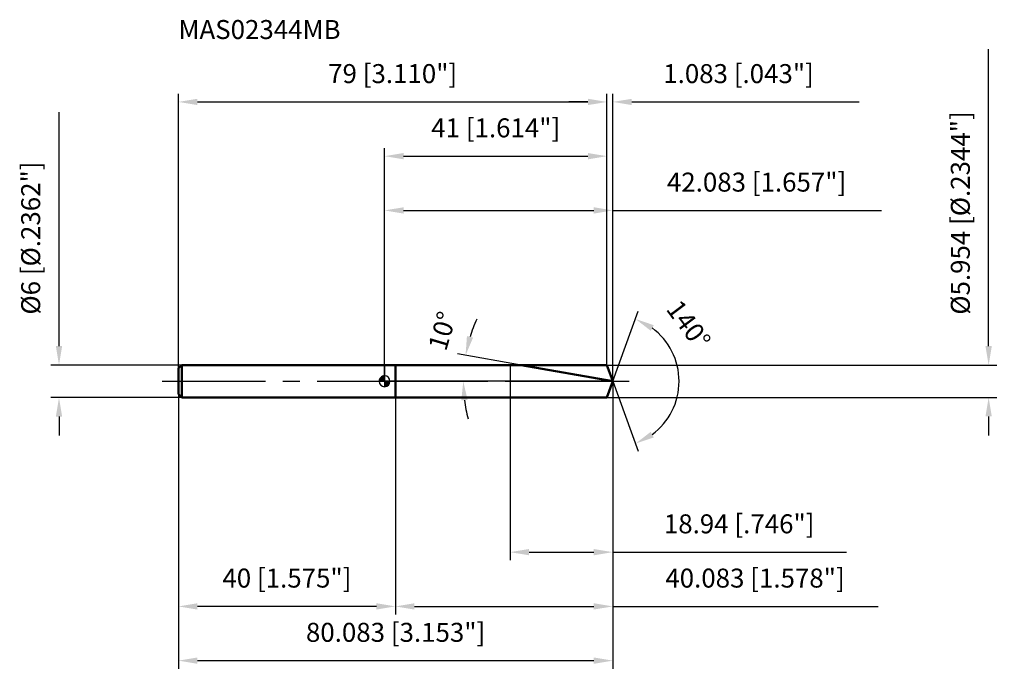
# Model space of a CAD drawing. Units: millimetres. Extents: x -67 to 114, y -54 to 67.
import ezdxf

# ---------------------------------------------------------------- set-up
doc = ezdxf.new("R2010")
doc.units = ezdxf.units.MM
doc.linetypes.add('CENTER2', pattern=[28.575, 19.05, -3.175, 3.175, -3.175])
for name, color, linetype, lineweight in [('1', 4, 'Continuous', 50), ('2', 7, 'Continuous', 25), ('4', 2, 'CENTER2', 25), ('cut', 1, 'Continuous', 25), ('nocut', 7, 'Continuous', 25), ('sk1', 4, 'Continuous', 50), ('sk2', 7, 'Continuous', 25), ('sk4', 2, 'CENTER2', 25), ('sk6', 5, 'Continuous', 35)]:
    doc.layers.add(name, color=color, linetype=linetype, lineweight=lineweight)
doc.layers.add('7', color=5, linetype='Continuous')
doc.styles.add('simplex', font='txt.shx', dxfattribs={"height": 3.5})
doc.styles.get("Standard").update_dxf_attribs({"font": 'txt.shx', "bigfont": '@extfont2.shx'})
doc.dimstyles.new('コピー - ISO-25', dxfattribs={"dimscale": 0, "dimtxt": 3.5, "dimasz": 3.5, "dimexe": 1.5, "dimexo": 0, "dimgap": 2.3, "dimtad": 1, "dimdec": 3, "dimdsep": 46, "dimtxsty": 'simplex', "dimcen": 0.09, "dimclrd": 256, "dimclre": 256, "dimclrt": 256, "dimadec": 0, "dimazin": 0, "dimtfac": 1, "dimtofl": 0, "dimtmove": 0, "dimatfit": 3, "dimfxl": 1, "dimtolj": 1, "dimlwd": -1, "dimlwe": -1, "dimarcsym": 0})

# ---------------------------------------------------------------- blocks, each defined once
blk = doc.blocks.new('zero block')
h = blk.add_hatch(color=7)
h.paths.add_polyline_path([(0, 1, 0.414214), (-1, 0), (0, 0)])
h.paths.add_polyline_path([(1, 0), (0, 0), (0, -1, 0.414214)])
at = {"color": 7, "ltscale": 0.2}
for p, q in [((-1, 0), (1, 0)), ((0, -1), (0, 1))]:
    blk.add_line(p, q, dxfattribs=at)
for start, end in [(90, 180), (180, 270), (0, 90), (270, 0)]:
    blk.add_arc((0, 0), 1, start, end, dxfattribs=at)
blk = doc.blocks.new('*D15')
at = {"layer": '2'}
for p, q in [((0, 0), (0, 33)), ((42.08, 0), (42.08, 33)), ((3.5, 31.5), (38.58, 31.5)), ((42.08, 31.5), (91.6, 31.5))]:
    blk.add_line(p, q, dxfattribs=at)
for points in [[(3.5, 32.08), (3.5, 30.92), (0, 31.5)], [(38.58, 30.92), (38.58, 32.08), (42.08, 31.5)]]:
    blk.add_solid(points, dxfattribs=at)
at = {"layer": 'Defpoints', "color": 0}
for p in [(42.08, 31.5), (0, 0), (42.08, 0)]:
    blk.add_point(p, dxfattribs=at)
at = {"layer": '2', "insert": (68.59, 38.47), "char_height": 3.5, "attachment_point": 2, "line_spacing_factor": 0.9, "style": 'simplex'}
blk.add_mtext('\\A1;42.083 [1.657"]', dxfattribs=at)
blk = doc.blocks.new('*D16')
at = {"layer": '2'}
for p, q in [((41, 2.98), (41, 53)), ((42.08, 0), (42.08, 53)), ((37.5, 51.5), (34, 51.5)), ((45.58, 51.5), (87.52, 51.5))]:
    blk.add_line(p, q, dxfattribs=at)
for points in [[(37.5, 50.92), (37.5, 52.08), (41, 51.5)], [(45.58, 52.08), (45.58, 50.92), (42.08, 51.5)]]:
    blk.add_solid(points, dxfattribs=at)
at = {"layer": 'Defpoints', "color": 0}
for p in [(41, 51.5), (41, 2.98), (42.08, 0)]:
    blk.add_point(p, dxfattribs=at)
at = {"layer": '2', "insert": (51.38, 58.47), "char_height": 3.5, "attachment_point": 1, "line_spacing_factor": 0.9, "style": 'simplex'}
blk.add_mtext('\\A1;1.083 [.043"]', dxfattribs=at)
blk = doc.blocks.new('*D17')
at = {"layer": 'Defpoints', "color": 0}
for p in [(-38, 0), (42.08, 0), (42.08, -51.5)]:
    blk.add_point(p, dxfattribs=at)
at = {"layer": 'sk2'}
for p, q in [((-38, 0), (-38, -53)), ((42.08, 0), (42.08, -53)), ((-34.5, -51.5), (38.58, -51.5))]:
    blk.add_line(p, q, dxfattribs=at)
for points in [[(-34.5, -50.92), (-34.5, -52.08), (-38, -51.5)], [(38.58, -52.08), (38.58, -50.92), (42.08, -51.5)]]:
    blk.add_solid(points, dxfattribs=at)
at = {"layer": 'sk2', "insert": (2.04, -44.53), "char_height": 3.5, "attachment_point": 2, "line_spacing_factor": 0.9, "style": 'simplex'}
blk.add_mtext('\\A1;80.083 [3.153"]', dxfattribs=at)
blk = doc.blocks.new('*D18')
at = {"layer": '2'}
for p, q in [((111.37, 6.48), (111.37, 61.24)), ((41, 2.98), (112.87, 2.98)), ((41, -2.98), (112.87, -2.98)), ((111.37, -6.48), (111.37, -9.98))]:
    blk.add_line(p, q, dxfattribs=at)
for points in [[(110.78, 6.48), (111.95, 6.48), (111.37, 2.98)], [(111.95, -6.48), (110.78, -6.48), (111.37, -2.98)]]:
    blk.add_solid(points, dxfattribs=at)
at = {"layer": 'Defpoints', "color": 0}
for p in [(41, 2.98), (41, -2.98), (111.37, -2.98)]:
    blk.add_point(p, dxfattribs=at)
at = {"layer": '2', "insert": (104.4, 12.28), "char_height": 3.5, "attachment_point": 1, "rotation": 90, "line_spacing_factor": 0.9, "style": 'simplex'}
blk.add_mtext('\\A1;%%c5.954 [%%c.2344"]', dxfattribs=at)
blk = doc.blocks.new('*D19')
at = {"layer": '2'}
for p, q in [((25.2, 2.98), (13.45, 5.05)), ((42.08, 0), (13.01, 0))]:
    blk.add_line(p, q, dxfattribs=at)
for start, end in [(155.4445, 162.7222), (187.2778, 194.5555)]:
    blk.add_arc((42.08, 0), 27.57, start, end, dxfattribs=at)
for points in [[(15.19, 8.33), (16.32, 8.05), (14.93, 4.79)], [(15.31, -3.46), (14.15, -3.53), (14.51, 0)]]:
    blk.add_solid(points, dxfattribs=at)
at = {"layer": 'Defpoints', "color": 0}
for p in [(25.2, 2.98), (25.38, 2.94), (14.56, 1.6), (42.08, 0), (42.27, 0)]:
    blk.add_point(p, dxfattribs=at)
at = {"layer": '2', "insert": (8.96, 9.77), "char_height": 3.5, "attachment_point": 2, "rotation": 73.5621, "line_spacing_factor": 0.9, "style": 'simplex'}
blk.add_mtext('\\A1;10%%d', dxfattribs=at)
blk = doc.blocks.new('*D20')
at = {"layer": '2'}
for p, q in [((42.08, 0), (42.08, -43)), ((2, -2.98), (2, -43)), ((5.5, -41.5), (38.58, -41.5)), ((42.08, -41.5), (91.02, -41.5))]:
    blk.add_line(p, q, dxfattribs=at)
for points in [[(5.5, -40.92), (5.5, -42.08), (2, -41.5)], [(38.58, -42.08), (38.58, -40.92), (42.08, -41.5)]]:
    blk.add_solid(points, dxfattribs=at)
at = {"layer": 'Defpoints', "color": 0}
for p in [(42.08, 0), (2, -2.98), (42.08, -41.5)]:
    blk.add_point(p, dxfattribs=at)
at = {"layer": '2', "insert": (68.3, -34.53), "char_height": 3.5, "attachment_point": 2, "line_spacing_factor": 0.9, "style": 'simplex'}
blk.add_mtext('\\A1;40.083 [1.578"]', dxfattribs=at)
blk = doc.blocks.new('*D21')
at = {"layer": '2'}
for p, q in [((23.14, 0), (23.14, -33)), ((42.08, 0), (42.08, -33)), ((26.64, -31.5), (38.58, -31.5)), ((42.08, -31.5), (85.18, -31.5))]:
    blk.add_line(p, q, dxfattribs=at)
for points in [[(26.64, -30.92), (26.64, -32.08), (23.14, -31.5)], [(38.58, -32.08), (38.58, -30.92), (42.08, -31.5)]]:
    blk.add_solid(points, dxfattribs=at)
at = {"layer": 'Defpoints', "color": 0}
for p in [(23.14, 0), (42.08, 0), (42.08, -31.5)]:
    blk.add_point(p, dxfattribs=at)
at = {"layer": '2', "insert": (65.38, -24.53), "char_height": 3.5, "attachment_point": 2, "line_spacing_factor": 0.9, "style": 'simplex'}
blk.add_mtext('\\A1;18.94 [.746"]', dxfattribs=at)
blk = doc.blocks.new('*D22')
at = {"layer": 'Defpoints', "color": 0}
for p in [(-60.02, 3), (-37.4, 3), (-37.4, -3)]:
    blk.add_point(p, dxfattribs=at)
at = {"layer": 'sk2'}
for p, q in [((-60.02, 6.5), (-60.02, 49.6)), ((-37.4, 3), (-61.52, 3)), ((-37.4, -3), (-61.52, -3)), ((-60.02, -6.5), (-60.02, -10))]:
    blk.add_line(p, q, dxfattribs=at)
for points in [[(-60.6, 6.5), (-59.44, 6.5), (-60.02, 3)], [(-59.44, -6.5), (-60.6, -6.5), (-60.02, -3)]]:
    blk.add_solid(points, dxfattribs=at)
at = {"layer": 'sk2', "insert": (-66.99, 12.3), "char_height": 3.5, "attachment_point": 1, "rotation": 90, "line_spacing_factor": 0.9, "style": 'simplex'}
blk.add_mtext('\\A1;%%c6 [%%c.2362"]', dxfattribs=at)
blk = doc.blocks.new('*D23')
at = {"layer": 'Defpoints', "color": 0}
for p in [(-38, -2.4), (2, -3), (-38, -41.5)]:
    blk.add_point(p, dxfattribs=at)
at = {"layer": 'sk2'}
for p, q in [((-38, -2.4), (-38, -43)), ((2, -3), (2, -43)), ((-1.5, -41.5), (-34.5, -41.5))]:
    blk.add_line(p, q, dxfattribs=at)
for points in [[(-34.5, -40.92), (-34.5, -42.08), (-38, -41.5)], [(-1.5, -42.08), (-1.5, -40.92), (2, -41.5)]]:
    blk.add_solid(points, dxfattribs=at)
at = {"layer": 'sk2', "insert": (-18, -34.53), "char_height": 3.5, "attachment_point": 2, "line_spacing_factor": 0.9, "style": 'simplex'}
blk.add_mtext('\\A1;40 [1.575"]', dxfattribs=at)
blk = doc.blocks.new('*D24')
at = {"layer": '2'}
for p, q in [((0, 0), (0, 43)), ((41, 2.98), (41, 43)), ((3.5, 41.5), (37.5, 41.5))]:
    blk.add_line(p, q, dxfattribs=at)
for points in [[(3.5, 42.08), (3.5, 40.92), (0, 41.5)], [(37.5, 40.92), (37.5, 42.08), (41, 41.5)]]:
    blk.add_solid(points, dxfattribs=at)
at = {"layer": 'Defpoints', "color": 0}
for p in [(41, 41.5), (41, 2.98), (0, 0)]:
    blk.add_point(p, dxfattribs=at)
at = {"layer": '2', "insert": (20.5, 48.47), "char_height": 3.5, "attachment_point": 2, "line_spacing_factor": 0.9, "style": 'simplex'}
blk.add_mtext('\\A1;41 [1.614"]', dxfattribs=at)
blk = doc.blocks.new('*D25')
at = {"layer": 'Defpoints', "color": 0}
for p in [(41, 51.5), (-38, 2.4), (41, 2.98)]:
    blk.add_point(p, dxfattribs=at)
at = {"layer": 'sk2'}
for p, q in [((-38, 2.4), (-38, 53)), ((41, 2.98), (41, 53)), ((-34.5, 51.5), (37.5, 51.5))]:
    blk.add_line(p, q, dxfattribs=at)
for points in [[(-34.5, 52.08), (-34.5, 50.92), (-38, 51.5)], [(37.5, 50.92), (37.5, 52.08), (41, 51.5)]]:
    blk.add_solid(points, dxfattribs=at)
at = {"layer": 'sk2', "insert": (1.5, 58.47), "char_height": 3.5, "attachment_point": 2, "line_spacing_factor": 0.9, "style": 'simplex'}
blk.add_mtext('\\A1;79 [3.110"]', dxfattribs=at)
blk = doc.blocks.new('*D26')
at = {"layer": '2'}
for q in [(46.78, 12.9), (46.78, -12.9)]:
    blk.add_line((42.08, 0), q, dxfattribs=at)
blk.add_arc((42.08, 0), 12.22, 306.4604, 53.5396, dxfattribs=at)
for points in [[(49.62, 10.35), (49.07, 9.32), (46.26, 11.49)], [(49.07, -9.32), (49.62, -10.35), (46.26, -11.49)]]:
    blk.add_solid(points, dxfattribs=at)
at = {"layer": 'Defpoints', "color": 0}
for p in [(42.06, 0.07), (42.08, 0), (42.08, 0), (42.06, -0.07), (53.31, -4.84)]:
    blk.add_point(p, dxfattribs=at)
at = {"layer": '2', "insert": (57.46, 11.48), "char_height": 3.5, "attachment_point": 2, "rotation": 306.7424, "line_spacing_factor": 0.9, "style": 'simplex'}
blk.add_mtext('\\A1;140%%d', dxfattribs=at)

msp = doc.modelspace()

# ---------------------------------------------------------------- linework, layer by layer
at = {"layer": '1'}
for p, q in [((2, 3), (0, 3)), ((2, 3), (2, -3)), ((2, 2.9769), (41, 2.9769)), ((42.0835, 0), (25.2008, 2.9769)), ((41, 2.9769), (42.0835, 0)), ((42.0835, 0), (41, -2.9769)), ((0, -3), (2, -3)), ((41, -2.9769), (2, -2.9769))]:
    msp.add_line(p, q, dxfattribs=at)
at = {"layer": '4'}
msp.add_line((0, 0), (45.0835, 0), dxfattribs=at)
at = {"layer": '7'}
for p, q in [((2, 2.9769), (2, -2.9769)), ((2, 2.9769), (41, 2.9769)), ((41, 2.9769), (42.0835, 0)), ((42.0835, 0), (41, -2.9769)), ((41, -2.9769), (2, -2.9769))]:
    msp.add_line(p, q, dxfattribs=at)
at = {"layer": 'cut'}
for p, q in [((41, 2.9769), (23.1438, 2.9769)), ((23.1438, 2.9769), (23.1438, 0)), ((41, 2.9769), (42.0835, 0)), ((23.1438, 0), (42.0835, 0))]:
    msp.add_line(p, q, dxfattribs=at)
at = {"layer": 'nocut'}
for p, q in [((0, 3), (0, 0)), ((2, 3), (0, 3)), ((2, 2.9769), (2, 3)), ((2, 2.9769), (23.1438, 2.9769)), ((23.1438, 2.9769), (23.1438, 0)), ((23.1438, 0), (0, 0))]:
    msp.add_line(p, q, dxfattribs=at)
at = {"layer": 'sk1'}
for p, q in [((-38, 2.4), (-37.4, 3)), ((-38, 2.4), (-38, -2.4)), ((-37.4, 3), (-37.4, -3)), ((0, 3), (-37.4, 3)), ((-38, -2.4), (-37.4, -3)), ((-37.4, -3), (0, -3))]:
    msp.add_line(p, q, dxfattribs=at)
at = {"layer": 'sk4'}
msp.add_line((-41, 0), (0, 0), dxfattribs=at)

# ---------------------------------------------------------------- block references
at = {"rotation": 180}
msp.add_blockref('zero block', (0, 0), dxfattribs=at)

# ---------------------------------------------------------------- texts
at = {"layer": 'sk6', "insert": (-38, 66.6), "char_height": 3.5, "width": 29.75, "attachment_point": 1, "line_spacing_factor": 0.9}
msp.add_mtext('MAS02344MB', dxfattribs=at)

# ---------------------------------------------------------------- dimensions: what is measured, and where the dimension line sits
at = {"layer": '2'}
dim = msp.add_linear_dim(base=(111.3681, -2.9769), p1=(41, 2.9769), p2=(41, -2.9769), angle=270, text='%%c<>', dimstyle='コピー - ISO-25', override={"dimscale": 1, "dimdec": 3}, dxfattribs=at)
dim.commit()
dim.dimension.update_dxf_attribs({"geometry": '*D18', "text_midpoint": (111.3681, 35.6102), "dimtype": 160})
dim = msp.add_linear_dim(base=(41, 51.5), p1=(42.083496, 0), p2=(41, 2.97688), angle=180, dimstyle='コピー - ISO-25', override={"dimscale": 1}, dxfattribs=at)
dim.commit()
dim.dimension.update_dxf_attribs({"geometry": '*D16', "text_midpoint": (68.300162, 51.5), "dimtype": 160})
for base, p1, p2, picture, middle in [((41, 41.5), (0, 0), (41, 2.9769), '*D24', (20.5, 46.1333)), ((42.083496, 31.5), (0, 0), (42.083496, 0), '*D15', (68.591829, 36.133333)), ((42.083496, -41.5), (2, -2.97688), (42.083496, 0), '*D20', (68.300162, -36.866667)), ((42.0835, -31.5), (23.1438, 0), (42.0835, 0), '*D21', (65.3835, -26.8667))]:
    dim = msp.add_linear_dim(base=base, p1=p1, p2=p2, dimstyle='コピー - ISO-25', override={"dimscale": 1}, dxfattribs=at)
    dim.commit()
    dim.dimension.update_dxf_attribs({"geometry": picture, "text_midpoint": middle})
for base, line1, line2, picture, middle in [((53.3086, -4.842), ((42.0589, 0.0674), (42.0835, 0)), ((42.0589, -0.0674), (42.0835, 0)), '*D26', (51.8797, 7.3131)), ((14.5571, 1.6032), ((25.384, 2.9446), (25.2008, 2.9769)), ((42.2696, 0), (42.0835, 0)), '*D19', (15.6374, 7.8025))]:
    dim = msp.add_angular_dim_2l(base=base, line1=line1, line2=line2, dimstyle='コピー - ISO-25', override={"dimscale": 1}, dxfattribs=at)
    dim.commit()
    dim.dimension.update_dxf_attribs({"geometry": picture, "text_midpoint": middle, "dimtype": 162})
at = {"layer": 'sk2'}
for base, p1, p2, picture, middle in [((41, 51.5), (-38, 2.4), (41, 2.9769), '*D25', (1.5, 56.1333)), ((42.083496, -51.5), (-38, 0), (42.083496, 0), '*D17', (2.041748, -46.866667))]:
    dim = msp.add_linear_dim(base=base, p1=p1, p2=p2, dimstyle='コピー - ISO-25', override={"dimscale": 1}, dxfattribs=at)
    dim.commit()
    dim.dimension.update_dxf_attribs({"geometry": picture, "text_midpoint": middle})
dim = msp.add_linear_dim(base=(-60.0186, 3), p1=(-37.4, -3), p2=(-37.4, 3), angle=90, text='%%c<>', dimstyle='コピー - ISO-25', override={"dimscale": 1, "dimdec": 3}, dxfattribs=at)
dim.commit()
dim.dimension.update_dxf_attribs({"geometry": '*D22', "text_midpoint": (-60.0186, 29.8), "dimtype": 160})
dim = msp.add_linear_dim(base=(-38, -41.5), p1=(2, -3), p2=(-38, -2.4), angle=180, dimstyle='コピー - ISO-25', override={"dimscale": 1}, dxfattribs=at)
dim.commit()
dim.dimension.update_dxf_attribs({"geometry": '*D23', "text_midpoint": (-18, -36.8667)})

doc.saveas('drawing.dxf')
